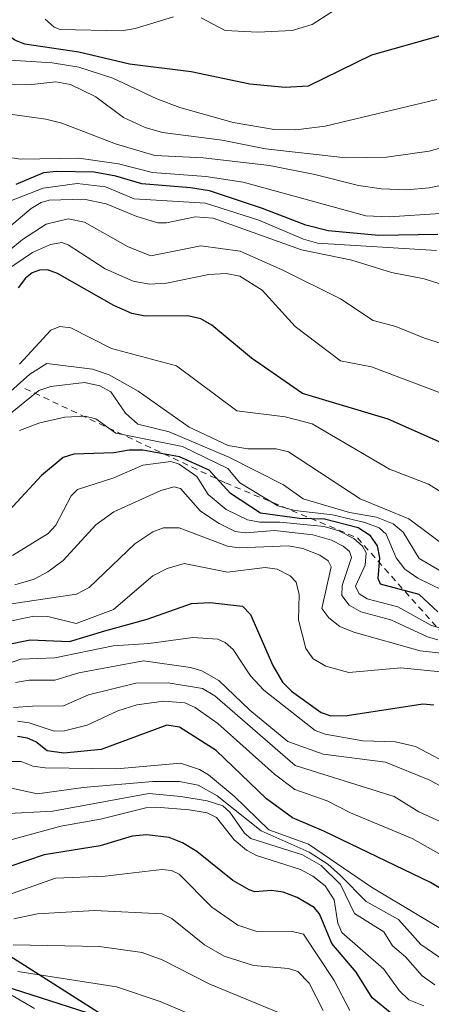
# Model space of a CAD drawing. Units: metres. Extents: x 668198 to 671624, y 4758283 to 4759780.
# Drawn here: x 670797 to 670863, y 4758958 to 4759117 of the extents above; entities that cross this region are included whole.
import ezdxf

# ---------------------------------------------------------------- set-up
doc = ezdxf.new("R2010")
doc.units = ezdxf.units.M
doc.header["$MEASUREMENT"] = 0
doc.linetypes.add('DGN Style 2', pattern=[1.648017, 0.98881, -0.659207])
for name, color, linetype, lineweight in [('Comarca', 135, 'Continuous', 13), ('Comarca CxS', 21, 'Continuous', 0), ('Comunidad autónoma', 142, 'Continuous', 30), ('Comunidad Autónoma CxS', 142, 'Continuous', 0), ('Curva de nivel maestra', 30, 'Continuous', 30), ('Curva de nivel normal', 30, 'Continuous', 0), ('Escarpado lineal', 30, 'DGN Style 2', 0), ('Espacio natural protegido', 121, 'Continuous', 13), ('Espacio natural protegido CxS', 121, 'Continuous', 0), ('Municipio', 91, 'Continuous', 13), ('Municipio CxS', 4, 'Continuous', 0), ('Pastizal CxS', 92, 'Continuous', 0), ('Provincia', 7, 'Continuous', 0), ('Provincia CxS', 1, 'Continuous', 0), ('Roquedo CxS', 135, 'Continuous', 0)]:
    doc.layers.add(name, color=color, linetype=linetype, lineweight=lineweight)

# ---------------------------------------------------------------- blocks, each defined once
blk = doc.blocks.new('*U3')
at = {"layer": 'Pastizal CxS', "color": 92, "linetype": 'Continuous', "lineweight": 0}
blk.add_polyline3d([(669941.4303, 4758933.9507, 1662.4138), (670656.0525, 4759054.6655, 1789.6932), (670823.4989, 4758948.0253, 1851.4138), (670854.8586, 4758938.8951, 1850.6616), (671008.1457, 4758894.9247, 1821.9408), (671039.5652, 4758884.0245, 1810.5817), (671126.3733, 4758833.2345, 1748.4795), (671302.0496, 4758727.4041, 1692.3336), (671373.6477, 4758651.2441, 1699.0293), (671400.5569, 4758621.7341, 1710.8944), (671429.0262, 4758577.3941, 1728.0652), (671485.6743, 4758482.8643, 1757.4113), (671521.8031, 4758417.3245, 1753.417), (671526.7431, 4758404.1645, 1745.61), (671535.3544, 4758337.8518, 1734.9474), (670032.8286, 4758300.581, 1669.6384)], dxfattribs=at)

msp = doc.modelspace()

# ---------------------------------------------------------------- linework, layer by layer
at = {"layer": 'Comarca', "color": 135, "linetype": 'Continuous', "lineweight": 13, "flags": 128}
msp.add_lwpolyline([(669685.5303, 4758291.9662), (669700.2329, 4758328.8657), (669941.353, 4758934.0111), (670655.974, 4759054.7309), (670823.414, 4758948.0869), (670854.77, 4758938.963), (671008.0581, 4758894.997), (671039.4801, 4758884.095), (671126.285, 4758833.3059), (671301.9579, 4758727.479), (671316.9063, 4758711.5791), (671367.1356, 4758658.1523), (671373.561, 4758651.3179), (671400.4641, 4758621.805), (671428.935, 4758577.4701), (671485.5851, 4758482.941), (671521.71, 4758417.4019), (671526.6489, 4758404.2329), (671535.2742, 4758337.8498)], dxfattribs=at)
at = {"layer": 'Comarca CxS', "color": 21, "linetype": 'Continuous', "lineweight": 0, "flags": 128}
msp.add_lwpolyline([(671535.2741, 4758337.8499), (669685.5303, 4758291.9662), (669700.2329, 4758328.8657), (669941.353, 4758934.0111), (670655.974, 4759054.7309), (670823.414, 4758948.0869), (670854.77, 4758938.963), (671008.0581, 4758894.997), (671039.4801, 4758884.095), (671126.285, 4758833.3059), (671301.9579, 4758727.479), (671316.9063, 4758711.5791), (671367.1356, 4758658.1523), (671373.561, 4758651.3179), (671400.4641, 4758621.805), (671428.935, 4758577.4701), (671485.5851, 4758482.941), (671521.71, 4758417.4019), (671526.6489, 4758404.2329)], close=True, dxfattribs=at)
at = {"layer": 'Comunidad autónoma', "color": 142, "linetype": 'Continuous', "lineweight": 30, "flags": 128}
msp.add_lwpolyline([(669685.5303, 4758291.9662), (669700.2329, 4758328.8657), (669941.353, 4758934.0111), (670655.974, 4759054.7309), (670823.414, 4758948.0869), (670854.77, 4758938.963), (671008.0581, 4758894.997), (671039.4801, 4758884.095), (671126.285, 4758833.3059), (671301.9579, 4758727.479), (671316.9063, 4758711.5791), (671367.1356, 4758658.1523), (671373.561, 4758651.3179), (671400.4641, 4758621.805), (671428.935, 4758577.4701), (671485.5851, 4758482.941), (671521.71, 4758417.4019), (671526.6489, 4758404.2329), (671535.2742, 4758337.8498)], dxfattribs=at)
at = {"layer": 'Comunidad Autónoma CxS', "color": 142, "linetype": 'Continuous', "lineweight": 0, "flags": 128}
msp.add_lwpolyline([(671535.2741, 4758337.8499), (669685.5303, 4758291.9662), (669700.2329, 4758328.8657), (669941.353, 4758934.0111), (670655.974, 4759054.7309), (670823.414, 4758948.0869), (670854.77, 4758938.963), (671008.0581, 4758894.997), (671039.4801, 4758884.095), (671126.285, 4758833.3059), (671301.9579, 4758727.479), (671316.9063, 4758711.5791), (671367.1356, 4758658.1523), (671373.561, 4758651.3179), (671400.4641, 4758621.805), (671428.935, 4758577.4701), (671485.5851, 4758482.941), (671521.71, 4758417.4019), (671526.6489, 4758404.2329)], close=True, dxfattribs=at)
at = {"layer": 'Curva de nivel maestra', "color": 30, "linetype": 'Continuous', "lineweight": 30, "flags": 128}
for points, elevation in [([(670877.49, 4759118.1601), (670869.89, 4759116.4901), (670864.44, 4759114.0201), (670853.74, 4759111.0201), (670843.53, 4759106.0401), (670839.87, 4759105.8101), (670834.16, 4759106.3501), (670824.7, 4759108.3301), (670814.76, 4759109.6001), (670806.59, 4759111.4901), (670797.9, 4759112.8201), (670796.3, 4759113.4601), (670794.58, 4759114.6401), (670787.53, 4759121.9801)], 1675), ([(670864.44, 4759082.1001), (670854.92, 4759081.9601), (670846.76, 4759082.7201), (670843.16, 4759083.6101), (670836.19, 4759086.3401), (670827.64, 4759089.1401), (670824.62, 4759089.6601), (670816.78, 4759090.2801), (670812.56, 4759091.5301), (670809.11, 4759092.1501), (670803.04, 4759092.2701), (670800.9, 4759092.0801), (670796.47, 4759090.1901)], 1700), ([(670865.5, 4759048.3101), (670856.44, 4759052.3501), (670842.62, 4759056.4801), (670834.43, 4759062.1901), (670828.04, 4759067.4901), (670826.29, 4759068.5201), (670824.15, 4759069.0201), (670817.31, 4759068.9501), (670815.13, 4759069.3701), (670812.24, 4759070.6701), (670803.19, 4759075.8401), (670801.55, 4759076.4301), (670800.3, 4759076.4001), (670799.1, 4759075.9601), (670798.02, 4759075.1101), (670796.84, 4759073.5501)], 1725), ([(670864.42, 4759021.3101), (670861.43, 4759024.1201), (670855.19, 4759025.7801), (670854.84, 4759026.6801), (670855.08, 4759030.0101), (670854.74, 4759031.9301), (670853.57, 4759033.5701), (670851.61, 4759034.8201), (670846.18, 4759036.2201), (670842.18, 4759036.3701), (670835.87, 4759037.2101), (670831.05, 4759040.3701), (670827.62, 4759044.1201), (670822.83, 4759046.2901), (670816.9, 4759047.3501), (670814.72, 4759047.3701), (670812.27, 4759046.9301), (670805.8, 4759046.7401), (670804.08, 4759046.1801), (670800.59, 4759043.2801), (670794.05, 4759036.2101)], 1750), ([(670791.04, 4759015.2301), (670798.8, 4759016.7801), (670805.11, 4759016.5001), (670810.82, 4759018.2601), (670817.64, 4759020.1001), (670824.76, 4759022.6401), (670827.73, 4759022.8201), (670833, 4759022.2301), (670834.27, 4759020.8601), (670837.87, 4759012.6701), (670839.42, 4759009.9801), (670840.85, 4759008.5201), (670845.62, 4759005.0601), (670847.18, 4759004.5601), (670849.84, 4759004.5701), (670862.04, 4759006.4801), (670863.79, 4759006.3101)], 1775), ([(670875.72, 4758970.1701), (670863.27, 4758977.6501), (670846.08, 4758985.9401), (670841, 4758988.0901), (670836.83, 4758991.1701), (670828.74, 4758998.9701), (670822.83, 4759002.7201), (670820.78, 4759003.0401), (670810.2, 4758999.1401), (670804.18, 4758998.5401), (670801.51, 4758998.8901), (670799.71, 4759000.3601), (670798.33, 4759000.9301), (670796.72, 4759001.1901)], 1800), ([(670857.02, 4758956.4801), (670853.83, 4758959.0801), (670851.29, 4758963.2301), (670847.35, 4758967.8201), (670845.35, 4758972.6501), (670844.53, 4758973.6601), (670841.78, 4758975.2601), (670839.55, 4758976.1301), (670837.65, 4758976.4001), (670834.94, 4758976.1701), (670834.04, 4758976.4901), (670831.42, 4758978.0201), (670825.62, 4758982.6601), (670823.33, 4758984.0901), (670821.14, 4758984.9401), (670817.57, 4758985.3701), (670815.18, 4758985.1401), (670810.06, 4758983.6101), (670801.02, 4758982.1501), (670789.59, 4758978.2501)], 1825), ([(670821.14, 4758952.4101), (670794.57, 4758960.9601)], 1850)]:
    msp.add_lwpolyline(points, dxfattribs=dict(at, elevation=elevation))
at = {"layer": 'Curva de nivel normal', "color": 30, "linetype": 'Continuous', "lineweight": 0, "flags": 128}
for points, elevation in [([(670864.27, 4759103.88), (670846.29, 4759099.59), (670841.58, 4759098.99), (670838.07, 4759099.05), (670831.46, 4759100.18), (670822.89, 4759102.62), (670819.17, 4759103.99), (670812.1, 4759107.34), (670806.64, 4759109.12), (670802.31, 4759109.81), (670789.54, 4759110.6), (670787.32, 4759111.61), (670783.48, 4759115.27), (670781.27, 4759116.62), (670765.75, 4759120.38)], 1680), ([(670826.32, 4759117.03), (670830.16, 4759115), (670835.45, 4759114.75), (670840.96, 4759115), (670844.19, 4759115.95), (670850.95, 4759120.37)], 1670), ([(670864.83, 4759085.53), (670856.58, 4759084.97), (670852.81, 4759085.13), (670833.1, 4759090.56), (670827.06, 4759091.46), (670818.5, 4759092.14), (670812.99, 4759093.53), (670806.63, 4759094.44), (670797.2, 4759094.27), (670788.94, 4759095.55), (670782.07, 4759095.54), (670775.36, 4759094.54), (670771.82, 4759094.78), (670765.61, 4759096.18), (670758.58, 4759098.36), (670740.04, 4759102.63), (670737.31, 4759103.61), (670734.15, 4759105.51), (670731.08, 4759108.24), (670725.63, 4759114.43), (670720.83, 4759118.5)], 1695), ([(670874.06, 4759091.9), (670863.01, 4759089.63), (670859.44, 4759089.32), (670855.38, 4759089.46), (670851.67, 4759090.03), (670844.63, 4759091.82), (670837.31, 4759093.26), (670826.64, 4759094.47), (670818.86, 4759094.84), (670812.52, 4759096.72), (670803.88, 4759100.06), (670801.32, 4759100.69), (670792.45, 4759101.97), (670786.66, 4759101.69), (670783.26, 4759101.98), (670777.09, 4759101.41), (670771.89, 4759102.36), (670760.9, 4759105.35), (670754.34, 4759106.78), (670743.23, 4759108.8), (670739.96, 4759110.28), (670736.68, 4759112.4), (670735.1, 4759114.06), (670733.03, 4759118.73)], 1690), ([(670869.44, 4759097.31), (670863.06, 4759095.58), (670856.17, 4759094.59), (670849.59, 4759094.48), (670836.68, 4759095.93), (670829.72, 4759097.34), (670820.09, 4759098.55), (670817.28, 4759099.38), (670813.8, 4759100.97), (670809.35, 4759104.33), (670805.26, 4759106.3), (670802.92, 4759106.72), (670799.05, 4759106.28), (670794.23, 4759106.34), (670787.3, 4759105.86), (670785.22, 4759106.04), (670775.23, 4759109.38), (670768.79, 4759111.15), (670745.4, 4759116.11), (670741.51, 4759117.71)], 1685), ([(670801.2, 4759116.81), (670802.66, 4759115.52), (670803.61, 4759115.16), (670813.52, 4759114.97), (670815.67, 4759115.32), (670821.86, 4759117.21)], 1670), ([(670864.2, 4759079.54), (670845.04, 4759080.74), (670842.78, 4759081.4), (670835.58, 4759084.43), (670827, 4759087.18), (670815.53, 4759087.86), (670810.89, 4759089.82), (670806.37, 4759090.32), (670800.88, 4759089.6), (670794.55, 4759087.11), (670786.5, 4759082.15), (670782.62, 4759080.46), (670778.6, 4759079.73), (670772.15, 4759079.7), (670766.61, 4759080.28), (670762.93, 4759081.05), (670745.83, 4759086.96), (670735.18, 4759088.81), (670730.36, 4759090.08), (670727.92, 4759091.13), (670724.31, 4759093.86), (670719.06, 4759100.61), (670704.24, 4759116.84)], 1705), ([(670865.63, 4759073.92), (670862.23, 4759074.97), (670856.95, 4759075.99), (670850.6, 4759078), (670842.49, 4759079.64), (670828.27, 4759084.75), (670825.37, 4759084.98), (670820.74, 4759084.01), (670819.33, 4759084.03), (670815.95, 4759085.03), (670811.01, 4759087.08), (670807.42, 4759087.8), (670801.86, 4759087.64), (670800.57, 4759087.27), (670798.93, 4759086.29), (670791.55, 4759080.07)], 1710), ([(670868.8, 4759063.37), (670862.31, 4759065.43), (670857.66, 4759067.31), (670854.01, 4759068.28), (670848.76, 4759071.74), (670839.49, 4759076.39), (670832.61, 4759079.44), (670826.29, 4759080.28), (670818.22, 4759078.7), (670814.58, 4759080.14), (670807.51, 4759084.12), (670804.9, 4759084.66), (670801.36, 4759083.78), (670797.52, 4759081.33), (670790.91, 4759075.85)], 1715), ([(670866.96, 4759055.78), (670853.76, 4759060.8), (670848.77, 4759061.74), (670841.44, 4759067.31), (670836.13, 4759073.15), (670832.54, 4759075.39), (670830.34, 4759075.82), (670827.54, 4759075.69), (670820.73, 4759074.29), (670818, 4759074.13), (670815.34, 4759074.59), (670810.84, 4759076.61), (670804.91, 4759080.47), (670803.87, 4759080.86), (670802.03, 4759080.49), (670799.18, 4759079.23), (670791.93, 4759074.35)], 1720), ([(670867.33, 4759039.14), (670862.92, 4759041.89), (670856.64, 4759044.31), (670844.22, 4759051.6), (670839.86, 4759052.76), (670832.05, 4759053.68), (670822.33, 4759060.94), (670811.88, 4759063.74), (670805.32, 4759067.1), (670803.54, 4759067.3), (670802.09, 4759066.71), (670797.07, 4759061.24)], 1730), ([(670866.3, 4759031.43), (670859.74, 4759036.3), (670851.91, 4759039.54), (670840.38, 4759047.08), (670838.41, 4759047.56), (670833.83, 4759047.59), (670830.69, 4759048.09), (670824.38, 4759051.09), (670816.16, 4759056.86), (670811.52, 4759059.51), (670808.84, 4759060.41), (670801.44, 4759061.34), (670798.74, 4759059.64), (670788.42, 4759050.43)], 1735), ([(670870.57, 4759024.6), (670861.43, 4759029.88), (670858.84, 4759034.15), (670857.25, 4759035.5), (670854.53, 4759036.58), (670850.23, 4759037.33), (670842.73, 4759039.5), (670839.56, 4759041.8), (670830.75, 4759046.21), (670821.17, 4759050.33), (670816.1, 4759051.53), (670814.11, 4759053.3), (670811.76, 4759056.76), (670810.02, 4759057.73), (670807.51, 4759058.29), (670802.09, 4759057.63), (670800.17, 4759057), (670797.9, 4759055.14), (670792.91, 4759051.12)], 1740), ([(670865.2, 4759024.79), (670861.22, 4759026.73), (670859.12, 4759028.17), (670857.74, 4759030.02), (670856.12, 4759033.84), (670854.99, 4759034.87), (670852.65, 4759035.72), (670847.46, 4759036.93), (670841.4, 4759037.62), (670838.68, 4759038.38), (670832.57, 4759042.08), (670830.62, 4759044.4), (670823.29, 4759047.94), (670812.59, 4759050.11), (670809.35, 4759052.42), (670807.57, 4759052.86), (670804.37, 4759052.7), (670800.34, 4759051.78), (670797.04, 4759050.51)], 1745), ([(670865.12, 4759018.54), (670863.3, 4759019.17), (670857.99, 4759022.12), (670853.03, 4759023.41), (670851.74, 4759024.21), (670851.17, 4759025.43), (670852.73, 4759028.85), (670852.9, 4759030.82), (670852.3, 4759031.87), (670850.9, 4759033.1), (670848.47, 4759034.34), (670846.1, 4759035.04), (670838.98, 4759035.77), (670835.75, 4759035.74), (670833.8, 4759036.13), (670830.35, 4759037.81), (670827.42, 4759040.2), (670825.62, 4759043.11), (670822.79, 4759045.11), (670821.43, 4759045.53), (670816.9, 4759044.92), (670812.26, 4759042.9), (670806.4, 4759041.03), (670805.37, 4759040.01), (670802.9, 4759035.26), (670801.69, 4759033.95), (670795.94, 4759030.39)], 1755), ([(670864.42, 4759016.8), (670862.79, 4759017.25), (670856.84, 4759020.01), (670852.01, 4759021.28), (670850.15, 4759022.36), (670848.98, 4759023.92), (670849, 4759025.53), (670850.52, 4759030.07), (670850.2, 4759031.02), (670849.19, 4759031.91), (670847.29, 4759032.84), (670844.28, 4759033.72), (670838.12, 4759034.43), (670833.46, 4759034.02), (670831.8, 4759034.27), (670829.23, 4759035.54), (670826.22, 4759037.55), (670823.01, 4759041.21), (670821.95, 4759041.44), (670819.8, 4759040.88), (670812.23, 4759037.42), (670809.36, 4759035.32), (670804.09, 4759029.57), (670801.64, 4759027.73), (670799.43, 4759026.55), (670796.32, 4759025.63)], 1760), ([(670866.42, 4759014.46), (670861.61, 4759015.02), (670850.92, 4759018.01), (670848.67, 4759018.93), (670846.86, 4759020.35), (670845.76, 4759021.85), (670847.27, 4759028.57), (670846.75, 4759029.54), (670845.41, 4759030.45), (670842.68, 4759031.53), (670840.37, 4759031.95), (670832.42, 4759031.64), (670830.54, 4759031.9), (670822.75, 4759034.84), (670820.26, 4759034.86), (670818.55, 4759034.2), (670815.62, 4759032.25), (670808.28, 4759025.22), (670806.23, 4759024.13), (670793.88, 4759022.34)], 1765), ([(670866.51, 4759011.45), (670858.46, 4759012.29), (670850.08, 4759011.54), (670846.4, 4759012.52), (670844.38, 4759013.75), (670843.19, 4759015.39), (670841.98, 4759020.02), (670842.12, 4759024.11), (670841.62, 4759026.08), (670840.66, 4759027.12), (670838.56, 4759028.16), (670836.62, 4759028.44), (670830.58, 4759027.7), (670823.59, 4759029.07), (670820.86, 4759028.28), (670818.56, 4759027.11), (670812.22, 4759021.7), (670806.18, 4759019.42), (670801.65, 4759020.54), (670799.35, 4759020.59), (670795.28, 4759019.74)], 1770), ([(670880.98, 4758988.94), (670860.82, 4758999.6), (670857.59, 4759000.33), (670852.33, 4759000.5), (670846.3, 4759001.59), (670844.69, 4759002.2), (670836.43, 4759008.69), (670834.25, 4759010.97), (670831.49, 4759015.24), (670830.19, 4759016.36), (670829.01, 4759016.89), (670824.97, 4759017.19), (670817.87, 4759016.18), (670812.14, 4759015.83), (670802.77, 4759013.91), (670797.25, 4759013.68), (670792.58, 4759012.08)], 1780), ([(670868.79, 4758991.03), (670863.17, 4758994.17), (670856, 4758997.05), (670845.94, 4758998.37), (670840.29, 4759000.4), (670834.18, 4759005.43), (670829.18, 4759010.24), (670826.44, 4759011.78), (670824.59, 4759012.32), (670817.04, 4759013.38), (670806.6, 4759011.46), (670802.75, 4759010.29), (670798.61, 4759010.28), (670796.4, 4759009.9)], 1785), ([(670796.09, 4759005.87), (670799.17, 4759006.12), (670804.15, 4759006.13), (670808.16, 4759007.95), (670815.8, 4759009.8), (670821, 4759009.84), (670826.51, 4759008.94), (670828.5, 4759007.74), (670841.47, 4758996.53), (670857.4, 4758991.56), (670861.39, 4758989.09), (670867.56, 4758986.25)], 1790), ([(670870.03, 4758979.28), (670860.28, 4758984.77), (670850.38, 4758988.92), (670846.59, 4758990.84), (670841.38, 4758992.69), (670838.12, 4758995.16), (670829, 4759003.29), (670825.33, 4759005.89), (670823.67, 4759006.63), (670820.29, 4759006.89), (670815.97, 4759006.31), (670812.92, 4759005.37), (670807.96, 4759003.06), (670804.31, 4759002.12), (670802.65, 4759002.08), (670798.62, 4759003.42), (670796.74, 4759003.67)], 1795), ([(670877.4, 4758962.74), (670853.75, 4758976.93), (670843.59, 4758983.84), (670837.19, 4758986.15), (670831.61, 4758991.57), (670827.5, 4758995.02), (670826.03, 4758995.88), (670822.99, 4758996.9), (670812.75, 4758995.98), (670801.22, 4758996.18), (670799.2, 4758996.45), (670797.35, 4758997.18), (670794.18, 4758997.18)], 1805), ([(670866.48, 4758964.4), (670861.71, 4758967.7), (670858.08, 4758971.7), (670852.9, 4758974.63), (670848.77, 4758978.79), (670846.74, 4758980.65), (670843.71, 4758982.57), (670835.97, 4758985.99), (670828.91, 4758991.63), (670825.85, 4758993.35), (670822.82, 4758993.98), (670818.54, 4758993.94), (670807.29, 4758993), (670799.96, 4758991.99), (670793.25, 4758993.4)], 1810), ([(670863.95, 4758961.16), (670861.91, 4758962.62), (670859.21, 4758965.72), (670857.14, 4758967.49), (670855.72, 4758969.73), (670851.02, 4758972.68), (670848.78, 4758977.35), (670845.64, 4758980.44), (670842.62, 4758982.11), (670834.34, 4758984.78), (670833.29, 4758985.64), (670830.96, 4758989), (670829.8, 4758990.03), (670827.28, 4758990.84), (670823.03, 4758991.54), (670817.87, 4758992.04), (670802.43, 4758989.2), (670794.32, 4758988.75)], 1815), ([(670862.2, 4758957.8), (670859.76, 4758958.79), (670858.23, 4758960.26), (670855.76, 4758963.71), (670848.97, 4758969.63), (670848.33, 4758971.14), (670847.71, 4758974.86), (670846.29, 4758977.14), (670844.32, 4758978.69), (670842.31, 4758979.78), (670835.21, 4758982.02), (670833.62, 4758982.87), (670831.64, 4758984.54), (670828.81, 4758988.17), (670827.26, 4758988.93), (670824.39, 4758989.4), (670819.07, 4758989.84), (670817.42, 4758989.7), (670810.09, 4758987.86), (670803.74, 4758986.74), (670791.67, 4758983.46)], 1820), ([(670785.52, 4758972.26), (670802.88, 4758978.39), (670810.88, 4758978.71), (670819.97, 4758979.76), (670821.53, 4758979.59), (670822.76, 4758979.03), (670828.06, 4758973.7), (670832.24, 4758970.81), (670835.26, 4758969.8), (670840.8, 4758969.83), (670842.81, 4758969.33), (670847.74, 4758961.87), (670850.24, 4758957.03)], 1830), ([(670796.13, 4758971.8), (670799.94, 4758972.63), (670809.13, 4758973.15), (670820.05, 4758972.64), (670821.58, 4758971.88), (670826.87, 4758967.63), (670830.02, 4758965.79), (670834.73, 4758964.28), (670840.36, 4758963.8), (670841.9, 4758963.32), (670843.71, 4758961.43), (670845.98, 4758957.02)], 1835), ([(670796.06, 4758967.62), (670809.95, 4758967.37), (670816.84, 4758966.4), (670820.05, 4758965.22), (670827.73, 4758961.27), (670840.34, 4758956.09)], 1840), ([(670796.8, 4758963.34), (670812.69, 4758960.85), (670819.72, 4758958.52), (670845.26, 4758947.66)], 1845), ([(670799.49, 4758957.35), (670795.9, 4758959.45)], 1855)]:
    msp.add_lwpolyline(points, dxfattribs=dict(at, elevation=elevation))
at = {"layer": 'Escarpado lineal', "color": 30, "linetype": 'DGN Style 2', "lineweight": 0}
msp.add_polyline3d([(670797.9386, 4759057.2843, 1734.4685), (670830.2277, 4759042.0885, 1746.2118), (670851.4875, 4759033.2214, 1746.0494), (670865.3556, 4759017.603, 1754.8565), (670907.9713, 4759019.118, 1729.9411), (670942.951, 4758989.9554, 1733.3045), (670999.0754, 4758957.7814, 1725.8206), (671034.6732, 4758939.2535, 1716.4892), (671071.913, 4758915.0263, 1709.3498), (671132.3155, 4758867.5677, 1719.2213)], dxfattribs=at)
at = {"layer": 'Espacio natural protegido', "color": 121, "linetype": 'Continuous', "lineweight": 13, "flags": 128}
msp.add_lwpolyline([(669685.5303, 4758291.9662), (669700.2329, 4758328.8657), (669941.353, 4758934.0111), (670655.974, 4759054.7309), (670823.414, 4758948.0869), (670854.77, 4758938.963), (671008.0581, 4758894.997), (671039.4801, 4758884.095), (671126.285, 4758833.3059), (671301.9579, 4758727.479), (671316.9063, 4758711.5791), (671367.1356, 4758658.1523), (671373.561, 4758651.3179), (671400.4641, 4758621.805), (671428.935, 4758577.4701), (671485.5851, 4758482.941), (671521.71, 4758417.4019), (671526.6489, 4758404.2329), (671535.2742, 4758337.8498)], dxfattribs=at)
at = {"layer": 'Espacio natural protegido CxS', "color": 121, "linetype": 'Continuous', "lineweight": 0, "flags": 128}
msp.add_lwpolyline([(671535.2741, 4758337.8499), (669685.5303, 4758291.9662), (669700.2329, 4758328.8657), (669941.353, 4758934.0111), (670655.974, 4759054.7309), (670823.414, 4758948.0869), (670854.77, 4758938.963), (671008.0581, 4758894.997), (671039.4801, 4758884.095), (671126.285, 4758833.3059), (671301.9579, 4758727.479), (671316.9063, 4758711.5791), (671367.1356, 4758658.1523), (671373.561, 4758651.3179), (671400.4641, 4758621.805), (671428.935, 4758577.4701), (671485.5851, 4758482.941), (671521.71, 4758417.4019), (671526.6489, 4758404.2329)], close=True, dxfattribs=at)
at = {"layer": 'Municipio', "color": 91, "linetype": 'Continuous', "lineweight": 13, "flags": 128}
msp.add_lwpolyline([(669685.5303, 4758291.9662), (669700.2329, 4758328.8657), (669941.353, 4758934.0111), (670655.974, 4759054.7309), (670823.414, 4758948.0869), (670854.77, 4758938.963), (671008.0581, 4758894.997), (671039.4801, 4758884.095), (671126.285, 4758833.3059), (671301.9579, 4758727.479), (671316.9063, 4758711.5791), (671367.1356, 4758658.1523), (671373.561, 4758651.3179), (671400.4641, 4758621.805), (671428.935, 4758577.4701), (671485.5851, 4758482.941), (671521.71, 4758417.4019), (671526.6489, 4758404.2329), (671535.2742, 4758337.8498)], dxfattribs=at)
at = {"layer": 'Municipio CxS', "color": 4, "linetype": 'Continuous', "lineweight": 0, "flags": 128}
msp.add_lwpolyline([(671535.2741, 4758337.8499), (669685.5303, 4758291.9662), (669700.2329, 4758328.8657), (669941.353, 4758934.0111), (670655.974, 4759054.7309), (670823.414, 4758948.0869), (670854.77, 4758938.963), (671008.0581, 4758894.997), (671039.4801, 4758884.095), (671126.285, 4758833.3059), (671301.9579, 4758727.479), (671316.9063, 4758711.5791), (671367.1356, 4758658.1523), (671373.561, 4758651.3179), (671400.4641, 4758621.805), (671428.935, 4758577.4701), (671485.5851, 4758482.941), (671521.71, 4758417.4019), (671526.6489, 4758404.2329)], close=True, dxfattribs=at)
at = {"layer": 'Pastizal CxS', "color": 92, "linetype": 'Continuous', "lineweight": 0}
msp.add_polyline3d([(670656.0525, 4759054.6655, 1789.6932), (670823.4989, 4758948.0253, 1851.4138), (670854.8586, 4758938.8951, 1850.6616), (671008.1457, 4758894.9247, 1821.9408), (671039.5652, 4758884.0245, 1810.5817), (671126.3733, 4758833.2345, 1748.4795), (671302.0496, 4758727.4041, 1692.3336), (671373.6477, 4758651.2441, 1699.0293), (671400.5569, 4758621.7341, 1710.8944), (671429.0262, 4758577.3941, 1728.0652), (671485.6743, 4758482.8643, 1757.4113), (671521.8031, 4758417.3245, 1753.417), (671526.7431, 4758404.1645, 1745.61), (671535.3544, 4758337.852, 1734.9473)], dxfattribs=at)
at = {"layer": 'Provincia', "color": 7, "linetype": 'Continuous', "lineweight": 0, "flags": 128}
msp.add_lwpolyline([(669685.5303, 4758291.9662), (669700.2329, 4758328.8657), (669941.353, 4758934.0111), (670655.974, 4759054.7309), (670823.414, 4758948.0869), (670854.77, 4758938.963), (671008.0581, 4758894.997), (671039.4801, 4758884.095), (671126.285, 4758833.3059), (671301.9579, 4758727.479), (671316.9063, 4758711.5791), (671367.1356, 4758658.1523), (671373.561, 4758651.3179), (671400.4641, 4758621.805), (671428.935, 4758577.4701), (671485.5851, 4758482.941), (671521.71, 4758417.4019), (671526.6489, 4758404.2329), (671535.2742, 4758337.8498)], dxfattribs=at)
at = {"layer": 'Provincia CxS', "color": 1, "linetype": 'Continuous', "lineweight": 0, "flags": 128}
msp.add_lwpolyline([(671535.2741, 4758337.8499), (669685.5303, 4758291.9662), (669700.2329, 4758328.8657), (669941.353, 4758934.0111), (670655.974, 4759054.7309), (670823.414, 4758948.0869), (670854.77, 4758938.963), (671008.0581, 4758894.997), (671039.4801, 4758884.095), (671126.285, 4758833.3059), (671301.9579, 4758727.479), (671316.9063, 4758711.5791), (671367.1356, 4758658.1523), (671373.561, 4758651.3179), (671400.4641, 4758621.805), (671428.935, 4758577.4701), (671485.5851, 4758482.941), (671521.71, 4758417.4019), (671526.6489, 4758404.2329)], close=True, dxfattribs=at)
at = {"layer": 'Roquedo CxS', "color": 135, "linetype": 'Continuous', "lineweight": 0}
for points in [[(671126.3733, 4758833.2345, 1748.4795), (671039.5652, 4758884.0245, 1810.5817), (671008.1457, 4758894.9247, 1821.9408), (670854.8586, 4758938.8951, 1850.6616), (670823.4989, 4758948.0253, 1851.4138), (670656.0525, 4759054.6655, 1789.6932), (670570.2741, 4759106.9711, 1783.3806), (670490.899, 4759095.0649, 1797.6412), (670427.3989, 4759114.9087, 1782.4785)], [(670656.0525, 4759054.6655, 1789.6932), (670823.4989, 4758948.0253, 1851.4138), (670854.8586, 4758938.8951, 1850.6616), (671008.1457, 4758894.9247, 1821.9408), (671039.5652, 4758884.0245, 1810.5817), (671126.3733, 4758833.2345, 1748.4795), (671302.0496, 4758727.4041, 1692.3336), (671373.6477, 4758651.2441, 1699.0293), (671400.5569, 4758621.7341, 1710.8944), (671429.0262, 4758577.3941, 1728.0652), (671485.6743, 4758482.8643, 1757.4113), (671521.8031, 4758417.3245, 1753.417), (671526.7431, 4758404.1645, 1745.61), (671535.3544, 4758337.852, 1734.9473)]]:
    msp.add_polyline3d(points, dxfattribs=at)

# ---------------------------------------------------------------- block references
at = {"layer": 'Pastizal CxS', "color": 92, "linetype": 'Continuous', "lineweight": 0}
msp.add_blockref('*U3', (0, 0), dxfattribs=at)

doc.saveas('drawing.dxf')
